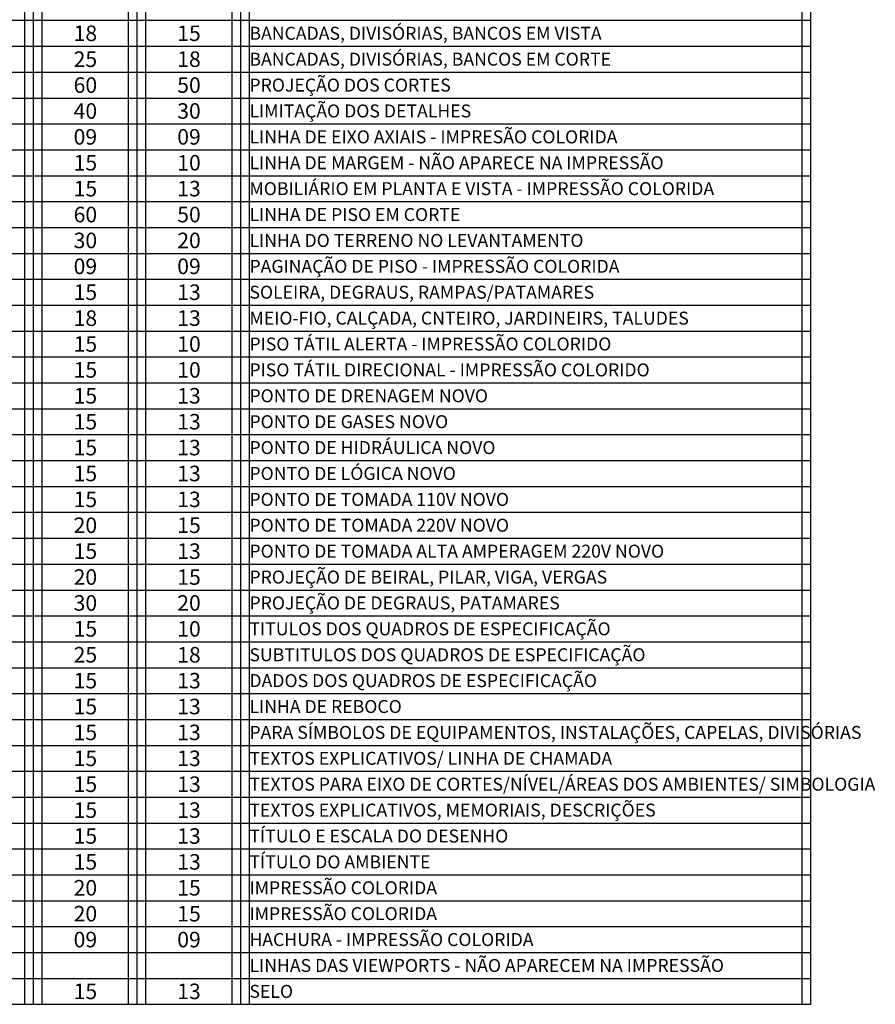
# Model space of a CAD drawing. Units: millimetres. Extents: x 2093 to 99134, y 1166 to 45892.
# Drawn here: x 2625 to 3120, y 22348 to 22919 of the extents above; entities that cross this region are included whole.
import ezdxf

# ---------------------------------------------------------------- set-up
doc = ezdxf.new("R2010")
doc.units = ezdxf.units.MM
for name, color, linetype in [('ARQ_HACH 1', 252, 'Continuous'), ('ARQ_PISO TÁTIL ALERTA', 251, 'Continuous'), ('ARQ_PISO TÁTIL DIRECIONAL', 253, 'Continuous'), ('ARQ_PONTOS DE DRENAGEM', 162, 'Continuous'), ('ARQ_PONTOS DE HIDRÁULICA', 104, 'Continuous'), ('ARQ_PONTOS DE LÓGICA', 140, 'Continuous'), ('ARQ_PONTOS DE TOMADAS 110V', 70, 'Continuous'), ('ARQ_PONTOS DE TOMADAS 220V', 1, 'Continuous'), ('ARQ_PONTOS DE TOMADAS ALTA AMPERAGEM', 140, 'Continuous'), ('ARQ_QUA 3', 41, 'Continuous'), ('ARQ_SÍMBOLOS', 200, 'Continuous'), ('ARQ_VEG 1', 79, 'Continuous'), ('ARQ_VEG 2', 76, 'Continuous'), ('ARQ_VEG 3', 74, 'Continuous')]:
    doc.layers.add(name, color=color, linetype=linetype)
doc.layers.add('ARQ_MARGEM', color=253, linetype='Continuous', plot=False)
doc.styles.add('Arial Narrow Regular', font='ARIALN.TTF')

msp = doc.modelspace()

# ---------------------------------------------------------------- linework, layer by layer
at = {"layer": 'ARQ_HACH 1'}
for p, q in [((3082.962, 22348.267), (3082.962, 23488.267)), ((2632.962, 22348.267), (2632.962, 23433.267)), ((2692.962, 22348.267), (2692.962, 23433.267)), ((2752.962, 22348.267), (2752.962, 23433.267)), ((2092.962, 22918.267), (3082.962, 22918.267)), ((2092.962, 22903.267), (3082.962, 22903.267)), ((2092.962, 22888.267), (3082.962, 22888.267)), ((2092.962, 22873.267), (3082.962, 22873.267)), ((2092.962, 22858.267), (3082.962, 22858.267)), ((2092.962, 22843.267), (3082.962, 22843.267)), ((2092.962, 22828.267), (3082.962, 22828.267)), ((2092.962, 22813.267), (3082.962, 22813.267)), ((2092.962, 22798.267), (3082.962, 22798.267)), ((2092.962, 22783.267), (3082.962, 22783.267)), ((2092.962, 22768.267), (3082.962, 22768.267)), ((2092.962, 22753.267), (3082.962, 22753.267)), ((2092.962, 22738.267), (3082.962, 22738.267)), ((2092.962, 22723.267), (3082.962, 22723.267)), ((2092.962, 22708.267), (3082.962, 22708.267)), ((2092.962, 22693.267), (3082.962, 22693.267)), ((2092.962, 22678.267), (3082.962, 22678.267)), ((2092.962, 22663.267), (3082.962, 22663.267)), ((2092.962, 22648.267), (3082.962, 22648.267)), ((2092.962, 22633.267), (3082.962, 22633.267)), ((2092.962, 22618.267), (3082.962, 22618.267)), ((2092.962, 22603.267), (3082.962, 22603.267)), ((2092.962, 22588.267), (3082.962, 22588.267)), ((2092.962, 22573.267), (3082.962, 22573.267)), ((2092.962, 22558.267), (3082.962, 22558.267)), ((2092.962, 22543.267), (3082.962, 22543.267)), ((2092.962, 22528.267), (3082.962, 22528.267)), ((2092.962, 22513.267), (3082.962, 22513.267)), ((2092.962, 22498.267), (3082.962, 22498.267)), ((2092.962, 22483.267), (3082.962, 22483.267)), ((2092.962, 22468.267), (3082.962, 22468.267)), ((2092.962, 22453.267), (3082.962, 22453.267)), ((2092.962, 22438.267), (3082.962, 22438.267)), ((2092.962, 22423.267), (3082.962, 22423.267)), ((2092.962, 22408.267), (3082.962, 22408.267)), ((2092.962, 22393.267), (3082.962, 22393.267)), ((2092.962, 22378.267), (3082.962, 22378.267)), ((2092.962, 22363.267), (3082.962, 22363.267)), ((2092.962, 22348.267), (3082.962, 22348.267))]:
    msp.add_line(p, q, dxfattribs=at)
at = {"layer": 'ARQ_MARGEM'}
for p, q in [((3077.962, 22348.267), (3077.962, 23488.267)), ((2627.962, 22348.267), (2627.962, 23433.267)), ((2637.962, 22348.267), (2637.962, 23433.267)), ((2687.962, 22348.267), (2687.962, 23433.267)), ((2697.962, 22348.267), (2697.962, 23433.267)), ((2747.962, 22348.267), (2747.962, 23433.267)), ((2757.962, 22348.267), (2757.962, 23433.267))]:
    msp.add_line(p, q, dxfattribs=at)

# ---------------------------------------------------------------- texts
at = {"layer": 'ARQ_PISO TÁTIL ALERTA', "char_height": 9, "attachment_point": 5, "style": 'Arial Narrow Regular'}
for s, insert in [('15', (2662.962, 22730.767)), ('10', (2722.962, 22730.767))]:
    msp.add_mtext_dynamic_manual_height_columns(s, width=50, gutter_width=509.669, heights=[15.064], dxfattribs=dict(at, insert=insert))
at = {"layer": 'ARQ_PISO TÁTIL DIRECIONAL', "char_height": 9, "attachment_point": 5, "style": 'Arial Narrow Regular'}
for s, insert in [('15', (2662.962, 22715.767)), ('10', (2722.962, 22715.767))]:
    msp.add_mtext_dynamic_manual_height_columns(s, width=50, gutter_width=509.669, heights=[15.064], dxfattribs=dict(at, insert=insert))
at = {"layer": 'ARQ_PONTOS DE DRENAGEM', "char_height": 9, "attachment_point": 5, "style": 'Arial Narrow Regular'}
for s, insert in [('15', (2662.962, 22700.767)), ('13', (2722.962, 22700.767))]:
    msp.add_mtext_dynamic_manual_height_columns(s, width=50, gutter_width=509.669, heights=[15.064], dxfattribs=dict(at, insert=insert))
at = {"layer": 'ARQ_PONTOS DE HIDRÁULICA', "char_height": 9, "attachment_point": 5, "style": 'Arial Narrow Regular'}
for s, insert in [('15', (2662.962, 22670.767)), ('13', (2722.962, 22670.767))]:
    msp.add_mtext_dynamic_manual_height_columns(s, width=50, gutter_width=509.669, heights=[15.064], dxfattribs=dict(at, insert=insert))
at = {"layer": 'ARQ_PONTOS DE LÓGICA', "char_height": 9, "attachment_point": 5, "style": 'Arial Narrow Regular'}
for s, insert in [('15', (2662.962, 22655.767)), ('13', (2722.962, 22655.767))]:
    msp.add_mtext_dynamic_manual_height_columns(s, width=50, gutter_width=509.669, heights=[15.064], dxfattribs=dict(at, insert=insert))
at = {"layer": 'ARQ_PONTOS DE TOMADAS 110V', "char_height": 9, "attachment_point": 5, "style": 'Arial Narrow Regular'}
for s, insert in [('15', (2662.962, 22640.767)), ('13', (2722.962, 22640.767))]:
    msp.add_mtext_dynamic_manual_height_columns(s, width=50, gutter_width=509.669, heights=[15.064], dxfattribs=dict(at, insert=insert))
at = {"layer": 'ARQ_PONTOS DE TOMADAS 220V', "char_height": 9, "attachment_point": 5, "style": 'Arial Narrow Regular'}
for s, insert in [('20', (2662.962, 22625.767)), ('15', (2722.962, 22625.767))]:
    msp.add_mtext_dynamic_manual_height_columns(s, width=50, gutter_width=509.669, heights=[15.064], dxfattribs=dict(at, insert=insert))
at = {"layer": 'ARQ_PONTOS DE TOMADAS ALTA AMPERAGEM', "char_height": 9, "attachment_point": 5, "style": 'Arial Narrow Regular'}
for s, insert in [('15', (2662.962, 22610.767)), ('13', (2722.962, 22610.767))]:
    msp.add_mtext_dynamic_manual_height_columns(s, width=50, gutter_width=509.669, heights=[15.064], dxfattribs=dict(at, insert=insert))
at = {"layer": 'ARQ_QUA 3', "style": 'Arial Narrow Regular'}
for s, width, insert, char_height, attachment_point in [('18', 50, (2662.962, 22910.767), 9, 5), ('15', 50, (2722.962, 22910.767), 9, 5), ('BANCADAS, DIVISÓRIAS, BANCOS EM VISTA', 490, (2757.962, 22910.767), 7.5, 4), ('25', 50, (2662.962, 22895.767), 9, 5), ('18', 50, (2722.962, 22895.767), 9, 5), ('BANCADAS, DIVISÓRIAS, BANCOS EM CORTE', 490, (2757.962, 22895.767), 7.5, 4), ('60', 50, (2662.962, 22880.767), 9, 5), ('50', 50, (2722.962, 22880.767), 9, 5), ('PROJEÇÃO DOS CORTES', 490, (2757.962, 22880.767), 7.5, 4), ('40', 50, (2662.962, 22865.767), 9, 5), ('30', 50, (2722.962, 22865.767), 9, 5), ('LIMITAÇÃO DOS DETALHES', 490, (2757.962, 22865.767), 7.5, 4), ('09', 50, (2662.962, 22850.767), 9, 5), ('09', 50, (2722.962, 22850.767), 9, 5), ('LINHA DE EIXO AXIAIS - IMPRESÃO COLORIDA', 490, (2757.962, 22850.767), 7.5, 4), ('15', 50, (2662.962, 22835.767), 9, 5), ('10', 50, (2722.962, 22835.767), 9, 5), ('LINHA DE MARGEM - NÃO APARECE NA IMPRESSÃO', 490, (2757.962, 22835.767), 7.5, 4), ('MOBILIÁRIO EM PLANTA E VISTA - IMPRESSÃO COLORIDA', 490, (2757.962, 22820.767), 7.5, 4), ('15', 50, (2662.962, 22820.767), 9, 5), ('13', 50, (2722.962, 22820.767), 9, 5), ('60', 50, (2662.962, 22805.767), 9, 5), ('50', 50, (2722.962, 22805.767), 9, 5), ('LINHA DE PISO EM CORTE ', 490, (2757.962, 22805.767), 7.5, 4), ('30', 50, (2662.962, 22790.767), 9, 5), ('20', 50, (2722.962, 22790.767), 9, 5), ('LINHA DO TERRENO NO LEVANTAMENTO', 490, (2757.962, 22790.767), 7.5, 4), ('PAGINAÇÃO DE PISO - IMPRESSÃO COLORIDA', 490, (2757.962, 22775.767), 7.5, 4), ('09', 50, (2662.962, 22775.767), 9, 5), ('09', 50, (2722.962, 22775.767), 9, 5), ('15', 50, (2662.962, 22760.767), 9, 5), ('13', 50, (2722.962, 22760.767), 9, 5), ('SOLEIRA, DEGRAUS, RAMPAS/PATAMARES', 490, (2757.962, 22760.767), 7.5, 4), ('18', 50, (2662.962, 22745.767), 9, 5), ('13', 50, (2722.962, 22745.767), 9, 5), ('MEIO-FIO, CALÇADA, CNTEIRO, JARDINEIRS, TALUDES', 490, (2757.962, 22745.767), 7.5, 4), ('PISO TÁTIL ALERTA - IMPRESSÃO COLORIDO', 490, (2757.962, 22730.767), 7.5, 4), ('PISO TÁTIL DIRECIONAL - IMPRESSÃO COLORIDO', 490, (2757.962, 22715.767), 7.5, 4), ('PONTO DE DRENAGEM NOVO', 490, (2757.962, 22700.767), 7.5, 4), ('15', 50, (2662.962, 22685.767), 9, 5), ('13', 50, (2722.962, 22685.767), 9, 5), ('PONTO DE GASES NOVO', 490, (2757.962, 22685.767), 7.5, 4), ('PONTO DE HIDRÁULICA NOVO', 490, (2757.962, 22670.767), 7.5, 4), ('PONTO DE LÓGICA NOVO', 490, (2757.962, 22655.767), 7.5, 4), ('PONTO DE TOMADA 110V NOVO', 490, (2757.962, 22640.767), 7.5, 4), ('PONTO DE TOMADA 220V NOVO', 490, (2757.962, 22625.767), 7.5, 4), ('PONTO DE TOMADA ALTA AMPERAGEM 220V NOVO', 490, (2757.962, 22610.767), 7.5, 4), ('20', 50, (2662.962, 22595.767), 9, 5), ('15', 50, (2722.962, 22595.767), 9, 5), ('PROJEÇÃO DE BEIRAL, PILAR, VIGA, VERGAS', 490, (2757.962, 22595.767), 7.5, 4), ('30', 50, (2662.962, 22580.767), 9, 5), ('20', 50, (2722.962, 22580.767), 9, 5), ('PROJEÇÃO DE DEGRAUS, PATAMARES', 490, (2757.962, 22580.767), 7.5, 4), ('15', 50, (2662.962, 22565.767), 9, 5), ('10', 50, (2722.962, 22565.767), 9, 5), ('TITULOS DOS QUADROS DE ESPECIFICAÇÃO', 490, (2757.962, 22565.767), 7.5, 4), ('25', 50, (2662.962, 22550.767), 9, 5), ('18', 50, (2722.962, 22550.767), 9, 5), ('SUBTITULOS DOS QUADROS DE ESPECIFICAÇÃO', 490, (2757.962, 22550.767), 7.5, 4), ('DADOS DOS QUADROS DE ESPECIFICAÇÃO ', 490, (2757.962, 22535.767), 7.5, 4), ('15', 50, (2662.962, 22535.767), 9, 5), ('13', 50, (2722.962, 22535.767), 9, 5), ('15', 50, (2662.962, 22520.767), 9, 5), ('13', 50, (2722.962, 22520.767), 9, 5), ('LINHA DE REBOCO', 490, (2757.962, 22520.767), 7.5, 4), ('PARA SÍMBOLOS DE EQUIPAMENTOS, INSTALAÇÕES, CAPELAS, DIVISÓRIAS', 490, (2757.962, 22505.767), 7.5, 4), ('13', 50, (2722.962, 22490.767), 9, 5), ('15', 50, (2662.962, 22490.767), 9, 5), ('TEXTOS EXPLICATIVOS/ LINHA DE CHAMADA', 490, (2757.962, 22490.767), 7.5, 4), ('15', 50, (2662.962, 22475.767), 9, 5), ('13', 50, (2722.962, 22475.767), 9, 5), ('TEXTOS PARA EIXO DE CORTES/NÍVEL/ÁREAS DOS AMBIENTES/ SIMBOLOGIA', 490, (2757.962, 22475.767), 7.5, 4), ('15', 50, (2662.962, 22460.767), 9, 5), ('13', 50, (2722.962, 22460.767), 9, 5), ('TEXTOS EXPLICATIVOS, MEMORIAIS, DESCRIÇÕES', 490, (2757.962, 22460.767), 7.5, 4), ('15', 50, (2662.962, 22445.767), 9, 5), ('13', 50, (2722.962, 22445.767), 9, 5), ('TÍTULO E ESCALA DO DESENHO', 490, (2757.962, 22445.767), 7.5, 4), ('15', 50, (2662.962, 22430.767), 9, 5), ('13', 50, (2722.962, 22430.767), 9, 5), ('TÍTULO DO AMBIENTE', 490, (2757.962, 22430.767), 7.5, 4), ('IMPRESSÃO COLORIDA', 490, (2757.962, 22415.767), 7.5, 4), ('IMPRESSÃO COLORIDA', 490, (2757.962, 22400.767), 7.5, 4), ('HACHURA - IMPRESSÃO COLORIDA', 490, (2757.962, 22385.767), 7.5, 4), ('LINHAS DAS VIEWPORTS - NÃO APARECEM NA IMPRESSÃO', 490, (2757.962, 22370.767), 7.5, 4), ('15', 50, (2662.962, 22355.767), 9, 5), ('13', 50, (2722.962, 22355.767), 9, 5), ('SELO', 490, (2757.962, 22355.767), 7.5, 4)]:
    msp.add_mtext_dynamic_manual_height_columns(s, width=width, gutter_width=509.669, heights=[15.064], dxfattribs=dict(at, insert=insert, char_height=char_height, attachment_point=attachment_point))
at = {"layer": 'ARQ_SÍMBOLOS', "char_height": 9, "attachment_point": 5, "style": 'Arial Narrow Regular'}
for s, insert in [('15', (2662.962, 22505.767)), ('13', (2722.962, 22505.767))]:
    msp.add_mtext_dynamic_manual_height_columns(s, width=50, gutter_width=509.669, heights=[15.064], dxfattribs=dict(at, insert=insert))
at = {"layer": 'ARQ_VEG 1', "char_height": 9, "attachment_point": 5, "style": 'Arial Narrow Regular'}
for s, insert in [('20', (2662.962, 22415.767)), ('15', (2722.962, 22415.767))]:
    msp.add_mtext_dynamic_manual_height_columns(s, width=50, gutter_width=509.669, heights=[15.064], dxfattribs=dict(at, insert=insert))
at = {"layer": 'ARQ_VEG 2', "char_height": 9, "attachment_point": 5, "style": 'Arial Narrow Regular'}
for s, insert in [('20', (2662.962, 22400.767)), ('15', (2722.962, 22400.767))]:
    msp.add_mtext_dynamic_manual_height_columns(s, width=50, gutter_width=509.669, heights=[15.064], dxfattribs=dict(at, insert=insert))
at = {"layer": 'ARQ_VEG 3', "char_height": 9, "attachment_point": 5, "style": 'Arial Narrow Regular'}
for insert in [(2662.962, 22385.767), (2722.962, 22385.767)]:
    msp.add_mtext_dynamic_manual_height_columns('09', width=50, gutter_width=509.669, heights=[15.064], dxfattribs=dict(at, insert=insert))

doc.saveas('drawing.dxf')
